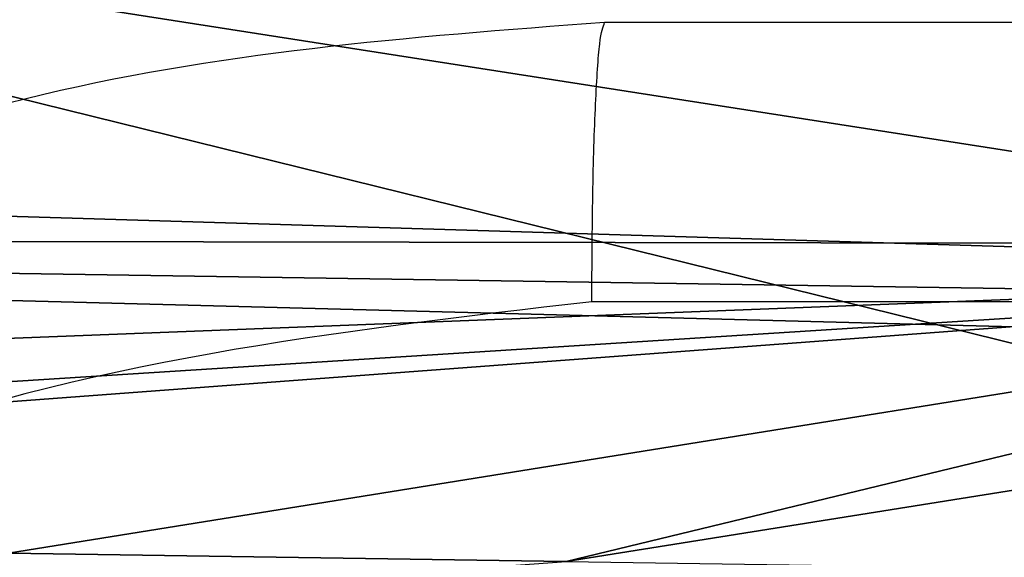
# Model space of a CAD drawing. Units: centimetres. Extents: x -147 to 237, y -147 to 165.
# Drawn here: x 5 to 5, y 10 to 10 of the extents above; entities that cross this region are included whole.
import ezdxf

# ---------------------------------------------------------------- set-up
doc = ezdxf.new("R2010")
doc.units = ezdxf.units.CM
doc.header["$LTSCALE"] = 2.54
doc.layers.get('0').update_dxf_attribs({"true_color": 0xff5454})

# ---------------------------------------------------------------- blocks, each defined once
blk = doc.blocks.new('3DGeom~697_Defintion')
at = {"color": 18, "true_color": 0x000000}
mesh = blk.add_polyface(dxfattribs=at)
corners = [(-1267.024837301327, -1094.70180962632, 368.4974136448773), (-1270, 1059.430021330278, 368.4974136448773), (-1270, -1059.430021330278, 368.4974136448773), (-1267.024837301327, 1094.70180962632, 368.4974136448773), (-1252.114214541665, -1144.356492594085, 368.4974136448773), (-1252.114214541665, 1144.356492594085, 368.4974136448773), (-1225.522876717754, -1188.862836049166, 368.4974136448773), (-1225.522876717754, 1188.862836049166, 368.4974136448773), (-1204.196857152144, -1059.430021330278, 368.4974136448773), (-1188.862836049166, -1225.522876717754, 368.4974136448773), (-1200.56728024706, -1091.643693014158, 368.4974136448773), (-1189.860440205, -1122.242018633245, 368.4974136448773), (-1172.613282215403, -1149.690644950811, 368.4974136448773), (-1144.356492594085, -1252.114214541665, 368.4974136448773), (-1149.690644950811, -1172.613282215403, 368.4974136448773), (-1122.242018633245, -1189.860440205, 368.4974136448773), (-1094.70180962632, -1267.024837301327, 368.4974136448773), (-1091.643693014158, -1200.56728024706, 368.4974136448773), (-1059.430021330278, -1270, 368.4974136448773), (-1059.430021330278, -1204.196857152144, 368.4974136448773), (1059.430021330278, -1270, 368.4974136448773), (1059.430021330278, -1204.196857152144, 368.4974136448773), (1094.70180962632, -1267.024837301327, 368.4974136448773), (1091.643693014158, -1200.56728024706, 368.4974136448773), (1122.242018633245, -1189.860440205, 368.4974136448773), (1144.356492594085, -1252.114214541665, 368.4974136448773), (1149.690644950811, -1172.613282215403, 368.4974136448773), (1188.862836049166, -1225.522876717754, 368.4974136448773), (1172.613282215403, -1149.690644950811, 368.4974136448773), (1189.860440205, -1122.242018633245, 368.4974136448773), (1225.522876717754, -1188.862836049166, 368.4974136448773), (1200.56728024706, -1091.643693014158, 368.4974136448773), (1204.196857152144, -1059.430021330278, 368.4974136448773), (1204.196857152144, 1059.430021330278, 368.4974136448773), (-1204.196857152144, 1059.430021330278, 368.4974136448773), (-1188.862836049166, 1225.522876717754, 368.4974136448773), (-1200.56728024706, 1091.643693014158, 368.4974136448773), (-1189.860440205, 1122.242018633245, 368.4974136448773), (-1172.613282215403, 1149.690644950811, 368.4974136448773), (-1144.356492594085, 1252.114214541665, 368.4974136448773), (-1149.690644950811, 1172.613282215403, 368.4974136448773), (-1122.242018633245, 1189.860440205, 368.4974136448773), (-1094.70180962632, 1267.024837301327, 368.4974136448773), (-1091.643693014158, 1200.56728024706, 368.4974136448773), (-1059.430021330278, 1270, 368.4974136448773), (-1059.430021330278, 1204.196857152144, 368.4974136448773), (1059.430021330278, 1204.196857152144, 368.4974136448773), (1059.430021330278, 1270, 368.4974136448773), (1091.643693014158, 1200.56728024706, 368.4974136448773), (1094.70180962632, 1267.024837301327, 368.4974136448773), (1122.242018633245, 1189.860440205, 368.4974136448773), (1144.356492594085, 1252.114214541665, 368.4974136448773), (1149.690644950811, 1172.613282215403, 368.4974136448773), (1188.862836049166, 1225.522876717754, 368.4974136448773), (1172.613282215403, 1149.690644950811, 368.4974136448773), (1189.860440205, 1122.242018633245, 368.4974136448773), (1225.522876717754, 1188.862836049166, 368.4974136448773), (1200.56728024706, 1091.643693014158, 368.4974136448773), (1252.114214541665, -1144.356492594085, 368.4974136448773), (1252.114214541665, 1144.356492594085, 368.4974136448773), (1267.024837301327, -1094.70180962632, 368.4974136448773), (1267.024837301327, 1094.70180962632, 368.4974136448773), (1270, -1059.430021330278, 368.4974136448773), (1270, 1059.430021330278, 368.4974136448773)]
mesh.append_faces([[corners[k] for k in face] for face in [(0, 1, 2), (61, 62, 63)]], dxfattribs={"vtx0": -1, "color": 18})
mesh.append_faces([[corners[k] for k in face] for face in [(1, 0, 3), (3, 4, 5), (5, 6, 7), (8, 9, 10), (10, 9, 11), (11, 9, 12), (12, 13, 14), (14, 13, 15), (15, 16, 17), (17, 18, 19), (19, 20, 21), (21, 22, 23), (23, 22, 24), (24, 25, 26), (26, 27, 28), (28, 27, 29), (29, 30, 31), (31, 30, 32), (32, 30, 33), (7, 34, 35), (34, 7, 8), (35, 38, 39), (39, 41, 42), (42, 43, 44), (44, 46, 47), (47, 48, 49), (49, 50, 51), (51, 52, 53), (53, 55, 56), (56, 58, 59), (59, 60, 61)]], dxfattribs={"vtx0": -1, "vtx1": -1, "color": 18})
mesh.append_faces([[corners[k] for k in face] for face in [(7, 6, 8), (56, 33, 30)]], dxfattribs={"vtx0": -1, "vtx1": -1, "vtx2": -1, "color": 18})
mesh.append_faces([[corners[k] for k in face] for face in [(3, 0, 4), (5, 4, 6), (8, 6, 9), (12, 9, 13), (15, 13, 16), (17, 16, 18), (19, 18, 20), (21, 20, 22), (24, 22, 25), (26, 25, 27), (29, 27, 30), (35, 34, 36), (35, 36, 37), (35, 37, 38), (39, 38, 40), (39, 40, 41), (42, 41, 43), (44, 43, 45), (44, 45, 46), (47, 46, 48), (49, 48, 50), (51, 50, 52), (53, 52, 54), (53, 54, 55), (56, 55, 57), (56, 57, 33), (56, 30, 58), (59, 58, 60), (61, 60, 62)]], dxfattribs={"vtx0": -1, "vtx2": -1, "color": 18})
mesh = blk.add_polyface(dxfattribs=at)
corners = [(-440.2258780509065, -685.6491493869177, 105.2849770780769), (-458.6233597238298, -505.1532001478381, 105.2849770780769), (-464.184262582853, -726.3548112335607, 105.2849770780769), (-436.7406370331217, -547.0112938446392, 105.2849770780769), (-427.2383937135322, -640.2368334924978, 105.2849770780769), (-426.051348705618, -593.0187991656277, 105.2849770780769), (-676.926535578143, -787.1971923896605, 105.2849770780769), (-665.3600537399174, -626.2750328887151, 105.2849770780769), (-667.2435292094796, -611.9689147113911, 105.2849770780769), (-630.9189812300191, -797.8864316900286, 105.2849770780769), (-659.8381274537212, -639.6061974468674, 105.2849770780769), (-651.0539355625933, -651.0539355625933, 105.2849770780769), (-639.6061974468674, -659.8381274537212, 105.2849770780769), (-626.2750328887151, -665.3600537399174, 105.2849770780769), (-583.7009469031489, -796.6994357092501, 105.2849770780769), (-611.9689147113911, -667.2435292094796, 105.2849770780769), (-597.6627965340672, -665.3600537399174, 105.2849770780769), (-584.3315829487791, -659.8381274537212, 105.2849770780769), (-572.8838448330533, -651.0539355625933, 105.2849770780769), (-538.288631008729, -783.7119023447401, 105.2849770780769), (-564.099701969061, -639.6061974468674, 105.2849770780769), (-558.5777266557294, -626.2750328887151, 105.2849770780769), (-556.6943002133028, -611.9689147113911, 105.2849770780769), (-547.0112938446392, -436.7406370331217, 105.2849770780769), (-505.1532001478381, -458.6233597238298, 105.2849770780769), (-497.5829691620861, -759.7535668399292, 105.2849770780769), (-79.43137507758448, -32.90155303875206, 105.2849770780769), (-32.90155303875206, -79.43137507758448, 105.2849770780769), (-79.43137507758448, 32.90155303875206, 105.2849770780769), (32.90155303875206, -1204.196857152144, 105.2849770780769), (-32.90155303875206, -1204.196857152144, 105.2849770780769), (-32.90155303875206, 79.43137507758448, 105.2849770780769), (-32.90155303875206, 1204.196857152144, 105.2849770780769), (32.90155303875206, 1204.196857152144, 105.2849770780769), (32.90155303875206, -79.43137507758448, 105.2849770780769), (32.90155303875206, 79.43137507758448, 105.2849770780769), (-1172.613282215403, 1149.690644950811, 105.2849770780769), (-1182.381742881472, 1135.8519514846, 105.2849770780769), (-1149.690644950811, 1172.613282215403, 105.2849770780769), (-1135.8519514846, 1182.381742881472, 105.2849770780769), (-1204.196857152144, 32.90155303875206, 105.2849770780769), (-1204.196857152144, -32.90155303875206, 105.2849770780769), (-1172.613282215403, -1149.690644950811, 105.2849770780769), (-765.314420671817, -718.7845802478087, 105.2849770780769), (-1182.381742881472, -1135.8519514846, 105.2849770780769), (-1149.690644950811, -1172.613282215403, 105.2849770780769), (-1135.8519514846, -1182.381742881472, 105.2849770780769), (-718.7845802478087, -765.314420671817, 105.2849770780769), (-759.7535668399292, -497.5829691620861, 105.2849770780769), (-726.3548112335607, -464.184262582853, 105.2849770780769), (-685.6491493869177, -440.2258780509065, 105.2849770780769), (-665.3600537399174, -597.6627965340672, 105.2849770780769), (-640.2368334924978, -427.2383937135322, 105.2849770780769), (-659.8381274537212, -584.3315829487791, 105.2849770780769), (-651.0539355625933, -572.8838448330533, 105.2849770780769), (-639.6061974468674, -564.099701969061, 105.2849770780769), (-593.0187991656277, -426.051348705618, 105.2849770780769), (-626.2750328887151, -558.5777266557294, 105.2849770780769), (-611.9689147113911, -556.6943002133028, 105.2849770780769), (-597.6627965340672, -558.5777266557294, 105.2849770780769), (-584.3315829487791, -564.099701969061, 105.2849770780769), (-572.8838448330533, -572.8838448330533, 105.2849770780769), (-564.099701969061, -584.3315829487791, 105.2849770780769), (-558.5777266557294, -597.6627965340672, 105.2849770780769), (-787.1971923896605, -676.926535578143, 105.2849770780769), (-796.6994357092501, -583.7009469031489, 105.2849770780769), (-797.8864316900286, -630.9189812300191, 105.2849770780769), (-783.7119023447401, -538.288631008729, 105.2849770780769), (79.43137507758448, -32.90155303875206, 105.2849770780769), (1135.8519514846, -1182.381742881472, 105.2849770780769), (1182.381742881472, -1135.8519514846, 105.2849770780769), (1149.690644950811, -1172.613282215403, 105.2849770780769), (1172.613282215403, -1149.690644950811, 105.2849770780769), (783.7119023447401, 538.288631008729, 105.2849770780769), (765.314420671817, 718.7845802478087, 105.2849770780769), (759.7535668399292, 497.5829691620861, 105.2849770780769), (787.1971923896605, 676.926535578143, 105.2849770780769), (796.6994357092501, 583.7009469031489, 105.2849770780769), (797.8864316900286, 630.9189812300191, 105.2849770780769), (547.0112938446392, 436.7406370331217, 105.2849770780769), (558.5777266557294, 597.6627965340672, 105.2849770780769), (556.6943002133028, 611.9689147113911, 105.2849770780769), (593.0187991656277, 426.051348705618, 105.2849770780769), (564.099701969061, 584.3315829487791, 105.2849770780769), (572.8838448330533, 572.8838448330533, 105.2849770780769), (584.3315829487791, 564.099701969061, 105.2849770780769), (597.6627965340672, 558.5777266557294, 105.2849770780769), (640.2368334924978, 427.2383937135322, 105.2849770780769), (611.9689147113911, 556.6943002133028, 105.2849770780769), (626.2750328887151, 558.5777266557294, 105.2849770780769), (639.6061974468674, 564.099701969061, 105.2849770780769), (651.0539355625933, 572.8838448330533, 105.2849770780769), (685.6491493869177, 440.2258780509065, 105.2849770780769), (659.8381274537212, 584.3315829487791, 105.2849770780769), (665.3600537399174, 597.6627965340672, 105.2849770780769), (667.2435292094796, 611.9689147113911, 105.2849770780769), (676.926535578143, 787.1971923896605, 105.2849770780769), (718.7845802478087, 765.314420671817, 105.2849770780769), (726.3548112335607, 464.184262582853, 105.2849770780769), (1135.8519514846, 1182.381742881472, 105.2849770780769), (1182.381742881472, 1135.8519514846, 105.2849770780769), (1149.690644950811, 1172.613282215403, 105.2849770780769), (1172.613282215403, 1149.690644950811, 105.2849770780769), (79.43137507758448, 32.90155303875206, 105.2849770780769), (458.6233597238298, 505.1532001478381, 105.2849770780769), (505.1532001478381, 458.6233597238298, 105.2849770780769), (464.184262582853, 726.3548112335607, 105.2849770780769), (497.5829691620861, 759.7535668399292, 105.2849770780769), (538.288631008729, 783.7119023447401, 105.2849770780769), (558.5777266557294, 626.2750328887151, 105.2849770780769), (583.7009469031489, 796.6994357092501, 105.2849770780769), (564.099701969061, 639.6061974468674, 105.2849770780769), (572.8838448330533, 651.0539355625933, 105.2849770780769), (584.3315829487791, 659.8381274537212, 105.2849770780769), (630.9189812300191, 797.8864316900286, 105.2849770780769), (597.6627965340672, 665.3600537399174, 105.2849770780769), (611.9689147113911, 667.2435292094796, 105.2849770780769), (626.2750328887151, 665.3600537399174, 105.2849770780769), (639.6061974468674, 659.8381274537212, 105.2849770780769), (651.0539355625933, 651.0539355625933, 105.2849770780769), (659.8381274537212, 639.6061974468674, 105.2849770780769), (665.3600537399174, 626.2750328887151, 105.2849770780769), (436.7406370331217, 547.0112938446392, 105.2849770780769), (427.2383937135322, 640.2368334924978, 105.2849770780769), (426.051348705618, 593.0187991656277, 105.2849770780769), (440.2258780509065, 685.6491493869177, 105.2849770780769), (1204.196857152144, -32.90155303875206, 105.2849770780769), (1204.196857152144, 32.90155303875206, 105.2849770780769)]
mesh.append_faces([[corners[k] for k in face] for face in [(3, 4, 5), (29, 27, 30), (28, 36, 37), (26, 40, 41), (42, 43, 44), (64, 65, 66), (70, 71, 72), (76, 77, 78), (101, 100, 102), (122, 123, 124), (103, 126, 127)]], dxfattribs={"vtx0": -1, "color": 18})
mesh.append_faces([[corners[k] for k in face] for face in [(0, 1, 2), (1, 0, 3), (7, 9, 10), (10, 9, 11), (11, 9, 12), (12, 9, 13), (13, 14, 15), (15, 14, 16), (16, 14, 17), (17, 14, 18), (18, 19, 20), (20, 19, 21), (21, 19, 22), (23, 19, 24), (24, 1, 26), (31, 29, 32), (32, 29, 33), (33, 34, 35), (36, 28, 38), (38, 28, 39), (39, 28, 31), (40, 26, 28), (48, 47, 49), (49, 47, 50), (50, 51, 52), (52, 55, 56), (56, 60, 23), (65, 64, 67), (67, 43, 48), (68, 69, 70), (73, 74, 75), (74, 73, 76), (80, 82, 83), (83, 82, 84), (84, 82, 85), (85, 82, 86), (86, 87, 88), (88, 87, 89), (89, 87, 90), (90, 87, 91), (91, 92, 93), (93, 92, 94), (94, 92, 95), (96, 92, 97), (97, 74, 99), (99, 100, 101), (35, 103, 104), (106, 105, 107), (107, 105, 108), (108, 109, 110), (110, 113, 114), (114, 118, 96), (123, 122, 125), (125, 104, 106), (126, 103, 68)]], dxfattribs={"vtx0": -1, "vtx1": -1, "color": 18})
mesh.append_faces([[corners[k] for k in face] for face in [(22, 19, 23), (24, 25, 1), (26, 27, 28), (27, 29, 31), (31, 28, 27), (43, 47, 48), (50, 6, 8), (34, 68, 35), (95, 92, 96), (97, 98, 74), (103, 35, 68), (104, 105, 106), (108, 79, 81)]], dxfattribs={"vtx0": -1, "vtx1": -1, "vtx2": -1, "color": 18})
mesh.append_faces([[corners[k] for k in face] for face in [(3, 0, 4), (6, 7, 8), (7, 6, 9), (13, 9, 14), (18, 14, 19), (24, 19, 25), (1, 25, 2), (26, 1, 27), (33, 29, 34), (43, 42, 45), (43, 45, 46), (43, 46, 47), (50, 47, 6), (50, 8, 51), (52, 51, 53), (52, 53, 54), (52, 54, 55), (56, 55, 57), (56, 57, 58), (56, 58, 59), (56, 59, 60), (23, 60, 61), (23, 61, 62), (23, 62, 63), (23, 63, 22), (67, 64, 43), (68, 34, 69), (70, 69, 71), (76, 73, 77), (79, 80, 81), (80, 79, 82), (86, 82, 87), (91, 87, 92), (97, 92, 98), (74, 98, 75), (99, 74, 100), (104, 103, 105), (108, 105, 79), (108, 81, 109), (110, 109, 111), (110, 111, 112), (110, 112, 113), (114, 113, 115), (114, 115, 116), (114, 116, 117), (114, 117, 118), (96, 118, 119), (96, 119, 120), (96, 120, 121), (96, 121, 95), (125, 122, 104)]], dxfattribs={"vtx0": -1, "vtx2": -1, "color": 18})
mesh = blk.add_polyface(dxfattribs=at)
corners = [(-1182.381742881472, 1135.8519514846, 105.2849770780769), (-79.43137507758448, 32.90155303875206, -13.24870398021589), (-79.43137507758448, 32.90155303875206, 105.2849770780769), (-151.8498351337101, 105.3200069664857, -12.86934272938388), (-224.2521039782934, 177.722288067853, -11.94603766550229), (-330.9816533509738, 284.4518374405334, -9.580559572467164), (-544.0872174212947, 497.5573769972864, -1.266830734275067), (-757.0053507520955, 710.4755103280872, 11.82627279969304), (-969.7693917956061, 923.2396003987335, 29.69985433150111), (-1182.381742881472, 1135.8519514846, 52.35752444157128)]
mesh.append_faces([[corners[k] for k in face] for face in [(0, 1, 2), (8, 0, 9)]], dxfattribs={"vtx0": -1, "color": 18})
mesh.append_faces([[corners[k] for k in face] for face in [(1, 0, 3), (3, 0, 4), (4, 0, 5), (5, 0, 6), (6, 0, 7), (7, 0, 8)]], dxfattribs={"vtx0": -1, "vtx1": -1, "color": 18})
mesh = blk.add_polyface(dxfattribs=at)
corners = [(-858.6014403477576, 91.32264943258619, 3.640375131707347), (-1204.196857152144, 128.3236370591409, 21.64876826366963), (-1111.4757577028, 32.90155303875206, 15.76702263648479)]
mesh.append_faces([[corners[k] for k in face] for face in [(0, 1, 2)]], dxfattribs={"color": 18})
mesh = blk.add_polyface(dxfattribs=at)
corners = [(-921.8325216061044, 92.18339433930376, -86.13501467069477), (-948.1710755186975, 92.18352303553479, -84.93846452685996), (-948.1607798202149, 94.49949751046381, -84.71561781023813)]
mesh.append_faces([[corners[k] for k in face] for face in [(0, 1, 2)]], dxfattribs={"color": 18})
mesh = blk.add_polyface(dxfattribs=at)
corners = [(-865.0901817486103, 77.54622655701883, -88.64870945523441), (-1010.68547810838, 90.66050119552864, -81.95812333698606), (-948.1710755186975, 92.18352303553479, -84.93846452685996)]
mesh.append_faces([[corners[k] for k in face] for face in [(0, 1, 2)]], dxfattribs={"color": 18})
mesh = blk.add_polyface(dxfattribs=at)
corners = [(-865.0901817486103, 77.54622655701883, -88.64870945523441), (-948.1710755186975, 92.18352303553479, -84.93846452685996), (-921.8325216061044, 92.18339433930376, -86.13501467069477)]
mesh.append_faces([[corners[k] for k in face] for face in [(0, 1, 2)]], dxfattribs={"color": 18})
mesh = blk.add_polyface(dxfattribs=at)
corners = [(-878.7741455747682, 84.64534353970205, -88.04498317867396), (-921.8325216061044, 92.18339433930376, -86.13501467069477), (-895.4923007708996, 92.18326564307272, -87.29518667989086)]
mesh.append_faces([[corners[k] for k in face] for face in [(0, 1, 2)]], dxfattribs={"color": 18})
mesh = blk.add_polyface(dxfattribs=at)
corners = [(-865.0901817486103, 77.54622655701883, -88.64870945523441), (-921.8325216061044, 92.18339433930376, -86.13501467069477), (-878.7741455747682, 84.64534353970205, -88.04498317867396)]
mesh.append_faces([[corners[k] for k in face] for face in [(0, 1, 2)]], dxfattribs={"color": 18})
mesh = blk.add_polyface(dxfattribs=at)
corners = [(-810.4895432840507, 32.90155303875206, 1.504541482556744), (-858.6014403477576, 91.32264943258619, 3.640375131707347), (-1111.4757577028, 32.90155303875206, 15.76702263648479)]
mesh.append_faces([[corners[k] for k in face] for face in [(0, 1, 2)]], dxfattribs={"color": 18})
mesh = blk.add_polyface(dxfattribs=at)
corners = [(-865.0901817486103, 77.54622655701883, -88.64870945523441), (-1009.103862712902, 88.87362756833669, -82.0452506853955), (-1010.68547810838, 90.66050119552864, -81.95812333698606), (-1003.49604088508, 85.02184129939359, -82.33474366451665)]
mesh.append_faces([[corners[k] for k in face] for face in [(0, 1, 2), (1, 0, 3)]], dxfattribs={"vtx0": -1, "color": 18})
mesh = blk.add_polyface(dxfattribs=at)
corners = [(-865.0901817486103, 77.54622655701883, -88.64870945523441), (-980.1427492610993, 75.78015269211862, -83.50443919480921), (-1003.49604088508, 85.02184129939359, -82.33474366451665)]
mesh.append_faces([[corners[k] for k in face] for face in [(0, 1, 2)]], dxfattribs={"color": 18})
mesh = blk.add_polyface(dxfattribs=at)
corners = [(-865.0901817486103, 77.54622655701883, -88.64870945523441), (-948.1709774644262, 65.84536746841862, -85.04006713706467), (-980.1427492610993, 75.78015269211862, -83.50443919480921)]
mesh.append_faces([[corners[k] for k in face] for face in [(0, 1, 2)]], dxfattribs={"color": 18})
mesh = blk.add_polyface(dxfattribs=at)
corners = [(-865.0901817486103, 77.54622655701883, -88.64870945523441), (-882.3224354889753, 65.84512846113242, -87.96261146242077), (-948.1709774644262, 65.84536746841862, -85.04006713706467)]
mesh.append_faces([[corners[k] for k in face] for face in [(0, 1, 2)]], dxfattribs={"color": 18})
blk = doc.blocks.new('Group24')
at = {"color": 18, "true_color": 0x000000, "extrusion": (-2.204787331043747e-17, -3.727518023534877e-16, -1), "xscale": 0.003799212671171023, "yscale": 0.003799212671171023, "zscale": 0.003799212671171023, "rotation": 180.8641299127866}
blk.add_blockref('3DGeom~697_Defintion', (31.78477259578802, -73.01733629361992, -192.3037523181794), dxfattribs=at)
blk = doc.blocks.new('Group23')
at = {"color": 0}
blk.add_blockref('Group24', (0, 0), dxfattribs=at)
blk = doc.blocks.new('3DGeom~31_Defintion')
at = {"color": 38, "true_color": 0x3f2509}
mesh = blk.add_polyface(dxfattribs=at)
corners = [(9.200443497344411, 2540, -92.78474820267162), (84.66666140986835, 2540, -95.24999999999997), (9.524999211480413, 2540, -95.24999999999997), (87.40582919743349, 2540, -94.88937837821722), (89.95833070493404, 2540, -93.83209955862756), (92.15021059065238, 2540, -92.15021059065216), (8.248891869759177, 2540, -90.48749842296047), (93.83209955862752, 2540, -89.95833070493411), (6.735191700016181, 2540, -88.51480337173524), (94.88937837821693, 2540, -87.40582919743335), (4.762499605739918, 2540, -87.00110566611662), (95.24999999999972, 2540, -84.66666140986828), (2.465251304503272, 2540, -86.04955157440695), (0, 2540, -85.72499684592097), (-84.66666140986865, 2540, -95.24999999999993), (-9.2004434973447, 2540, -92.78474820267166), (-9.524999211480413, 2540, -95.24999999999997), (-87.02167814635536, 2540, -94.98464733423198), (-89.25859828010817, 2540, -94.20191532067794), (-91.26526276209891, 2540, -92.94104858722093), (-92.94104858722122, 2540, -91.26526276209894), (-8.248891869759177, 2540, -90.48749842296047), (-94.20191532067815, 2540, -89.25859828010796), (-6.735191700016181, 2540, -88.51480337173524), (-94.98464733423201, 2540, -87.02167814635519), (-4.762499605740206, 2540, -87.00110566611662), (-95.25000000000028, 2540, -84.66666140986825), (-2.465251304503561, 2540, -86.04955157440695), (95.24999999999972, 2540, -9.524999211480196), (-95.25, 2540, -9.524999211480196), (-92.78474820267176, 2540, -9.200443497344555), (92.78474820267148, 2540, -9.200443497344592), (90.48749842296024, 2540, -8.248891869759069), (-90.48749842296054, 2540, -8.248891869759069), (-88.51480337173538, 2540, -6.735191700016216), (88.5148033717351, 2540, -6.735191700016252), (87.00110566611662, 2540, -4.762499605740062), (-87.00110566611662, 2540, -4.762499605740062), (-86.04955157440716, 2540, -2.465251304503417), (86.04955157440716, 2540, -2.465251304503453), (85.72499684592107, 2540), (-85.72499684592107, 2540), (-86.04955157440688, 2540, 2.465251304503524), (86.04955157440716, 2540, 2.465251304503524), (-87.0011056661169, 2540, 4.76249960574017), (87.00110566611632, 2540, 4.76249960574017), (-88.51480337173538, 2540, 6.735191700016361), (88.5148033717351, 2540, 6.735191700016324), (90.48749842296054, 2540, 8.248891869759142), (-90.48749842296054, 2540, 8.248891869759177), (92.78474820267148, 2540, 9.200443497344663), (-92.78474820267176, 2540, 9.200443497344663), (-95.25, 2540, 9.524999211480269), (95.25, 2540, 9.524999211480305), (-95.25, 2540, 84.66666140986835), (95.24999999999972, 2540, 84.66666140986838), (0, 2540, 85.72499684592103), (-94.88937837821722, 2540, 87.40582919743342), (-2.465251304503272, 2540, 86.04955157440698), (-4.762499605740206, 2540, 87.00110566611666), (-6.735191700016469, 2540, 88.5148033717353), (-93.83209955862752, 2540, 89.95833070493418), (-8.248891869759467, 2540, 90.48749842296051), (-92.1502105906521, 2540, 92.15021059065222), (-9.2004434973447, 2540, 92.7847482026717), (-89.95833070493433, 2540, 93.83209955862765), (-9.5249992114807, 2540, 95.25000000000001), (-87.40582919743349, 2540, 94.88937837821732), (-84.66666140986835, 2540, 95.25000000000001), (94.98464733423172, 2540, 87.02167814635524), (2.465251304503272, 2540, 86.04955157440696), (4.762499605740206, 2540, 87.00110566611666), (6.735191700016181, 2540, 88.51480337173531), (94.20191532067815, 2540, 89.25859828010806), (8.248891869759177, 2540, 90.48749842296051), (92.94104858722093, 2540, 91.26526276209901), (9.200443497344411, 2540, 92.7847482026717), (91.26526276209862, 2540, 92.941048587221), (9.524999211480123, 2540, 95.25000000000001), (89.25859828010789, 2540, 94.20191532067795), (87.02167814635507, 2540, 94.98464733423206), (84.66666140986807, 2540, 95.25000000000001)]
mesh.append_faces([[corners[k] for k in face] for face in [(0, 1, 2), (14, 15, 16), (66, 67, 68), (80, 78, 81)]], dxfattribs={"vtx0": -1, "color": 38})
mesh.append_faces([[corners[k] for k in face] for face in [(1, 0, 3), (3, 0, 4), (4, 0, 5), (5, 6, 7), (7, 8, 9), (9, 10, 11), (15, 20, 21), (21, 22, 23), (23, 24, 25), (25, 26, 27), (27, 26, 13), (11, 26, 28), (28, 30, 31), (31, 30, 32), (32, 34, 35), (35, 34, 36), (36, 38, 39), (39, 38, 40), (40, 42, 43), (43, 44, 45), (45, 46, 47), (47, 46, 48), (48, 49, 50), (50, 52, 53), (53, 54, 55), (56, 57, 58), (58, 57, 59), (59, 57, 60), (60, 61, 62), (62, 63, 64), (64, 65, 66), (69, 72, 73), (73, 74, 75), (75, 76, 77), (77, 78, 79), (79, 78, 80)]], dxfattribs={"vtx0": -1, "vtx1": -1, "color": 38})
mesh.append_faces([[corners[k] for k in face] for face in [(13, 26, 11), (55, 54, 56)]], dxfattribs={"vtx0": -1, "vtx1": -1, "vtx2": -1, "color": 38})
mesh.append_faces([[corners[k] for k in face] for face in [(5, 0, 6), (7, 6, 8), (9, 8, 10), (11, 10, 12), (11, 12, 13), (15, 14, 17), (15, 17, 18), (15, 18, 19), (15, 19, 20), (21, 20, 22), (23, 22, 24), (25, 24, 26), (28, 26, 29), (28, 29, 30), (32, 30, 33), (32, 33, 34), (36, 34, 37), (36, 37, 38), (40, 38, 41), (40, 41, 42), (43, 42, 44), (45, 44, 46), (48, 46, 49), (50, 49, 51), (50, 51, 52), (53, 52, 54), (56, 54, 57), (60, 57, 61), (62, 61, 63), (64, 63, 65), (66, 65, 67), (56, 69, 55), (69, 56, 70), (69, 70, 71), (69, 71, 72), (73, 72, 74), (75, 74, 76), (77, 76, 78)]], dxfattribs={"vtx0": -1, "vtx2": -1, "color": 38})
mesh = blk.add_polyface(dxfattribs=at)
corners = [(84.66666140986835, 0, -95.24999999999997), (9.200443497344411, 0, -92.78474820267166), (9.524999211480413, 0, -95.25), (87.40582919743349, 0, -94.88937837821726), (89.95833070493404, 0, -93.8320995586276), (92.15021059065238, 0, -92.15021059065221), (8.248891869759177, 0, -90.4874984229605), (93.83209955862752, 0, -89.95833070493414), (6.735191700016181, 0, -88.51480337173528), (94.88937837821693, 0, -87.40582919743338), (4.762499605739918, 0, -87.00110566611669), (95.24999999999972, 0, -84.66666140986833), (2.465251304503272, 0, -86.0495515744069), (0, 0, -85.724996845921), (94.98464733423172, 0, 87.02167814635526), (0, 0, 85.72499684592104), (95.24999999999972, 0, 84.66666140986838), (2.465251304503272, 0, 86.04955157440698), (4.762499605740206, 0, 87.00110566611669), (6.735191700016181, 0, 88.51480337173531), (94.20191532067815, 0, 89.25859828010806), (8.248891869759177, 0, 90.48749842296054), (92.94104858722093, 0, 91.26526276209901), (9.200443497344411, 0, 92.78474820267172), (91.26526276209891, 0, 92.941048587221), (9.524999211480123, 0, 95.25000000000004), (89.25859828010789, 0, 94.20191532067798), (87.02167814635507, 0, 94.98464733423206), (84.66666140986807, 0, 95.25000000000001), (-9.2004434973447, 0, -92.7847482026717), (-84.66666140986865, 0, -95.24999999999997), (-9.524999211480413, 0, -95.25), (-87.02167814635536, 0, -94.98464733423198), (-89.25859828010817, 0, -94.20191532067791), (-91.26526276209891, 0, -92.94104858722098), (-92.94104858722122, 0, -91.26526276209898), (-8.248891869759177, 0, -90.4874984229605), (-94.20191532067815, 0, -89.258598280108), (-6.735191700016181, 0, -88.51480337173528), (-94.98464733423201, 0, -87.02167814635519), (-4.762499605740206, 0, -87.00110566611657), (-95.25000000000028, 0, -84.66666140986828), (-2.465251304503561, 0, -86.0495515744069), (95.24999999999972, 0, -9.524999211480232), (-95.25, 0, -9.524999211480232), (92.78474820267148, 0, -9.200443497344628), (-92.78474820267176, 0, -9.200443497344592), (90.48749842296024, 0, -8.248891869759104), (-90.48749842296054, 0, -8.248891869759142), (-88.51480337173538, 0, -6.735191700016252), (88.5148033717351, 0, -6.735191700016289), (87.00110566611662, 0, -4.762499605740098), (-87.00110566611662, 0, -4.762499605740098), (86.04955157440716, 0, -2.465251304503453), (-86.04955157440716, 0, -2.465251304503453), (85.72499684592107, 0), (-85.72499684592107, 0), (-86.04955157440688, 0, 2.465251304503489), (86.04955157440716, 0, 2.465251304503489), (87.00110566611632, 0, 4.762499605740135), (-87.0011056661169, 0, 4.762499605740135), (88.5148033717351, 0, 6.735191700016324), (-88.51480337173538, 0, 6.735191700016324), (90.48749842296054, 0, 8.248891869759142), (-90.48749842296054, 0, 8.248891869759177), (92.78474820267148, 0, 9.200443497344628), (-92.78474820267176, 0, 9.200443497344628), (95.25, 0, 9.524999211480305), (-95.25, 0, 9.524999211480269), (-95.25, 0, 84.66666140986835), (-94.88937837821722, 0, 87.40582919743343), (-2.465251304503272, 0, 86.04955157440698), (-4.762499605740206, 0, 87.00110566611669), (-6.735191700016469, 0, 88.51480337173531), (-93.83209955862752, 0, 89.9583307049342), (-8.248891869759467, 0, 90.48749842296051), (-92.1502105906521, 0, 92.15021059065222), (-9.200443497344411, 0, 92.78474820267172), (-89.95833070493433, 0, 93.83209955862765), (-9.5249992114807, 0, 95.25000000000004), (-87.40582919743349, 0, 94.88937837821733), (-84.66666140986835, 0, 95.25000000000001)]
mesh.append_faces([[corners[k] for k in face] for face in [(0, 1, 2), (25, 27, 28), (29, 30, 31), (80, 79, 81)]], dxfattribs={"vtx0": -1, "color": 38})
mesh.append_faces([[corners[k] for k in face] for face in [(1, 5, 6), (6, 7, 8), (8, 9, 10), (10, 11, 12), (12, 11, 13), (14, 15, 16), (15, 14, 17), (17, 14, 18), (18, 14, 19), (19, 20, 21), (21, 22, 23), (23, 24, 25), (30, 29, 32), (32, 29, 33), (33, 29, 34), (34, 29, 35), (35, 36, 37), (37, 38, 39), (39, 40, 41), (41, 43, 44), (44, 45, 46), (46, 47, 48), (48, 47, 49), (49, 51, 52), (52, 53, 54), (54, 55, 56), (56, 55, 57), (57, 59, 60), (60, 61, 62), (62, 63, 64), (64, 65, 66), (66, 67, 68), (68, 67, 69), (69, 15, 70), (70, 73, 74), (74, 75, 76), (76, 77, 78), (78, 79, 80)]], dxfattribs={"vtx0": -1, "vtx1": -1, "color": 38})
mesh.append_faces([[corners[k] for k in face] for face in [(41, 13, 11), (69, 16, 15)]], dxfattribs={"vtx0": -1, "vtx1": -1, "vtx2": -1, "color": 38})
mesh.append_faces([[corners[k] for k in face] for face in [(1, 0, 3), (1, 3, 4), (1, 4, 5), (6, 5, 7), (8, 7, 9), (10, 9, 11), (19, 14, 20), (21, 20, 22), (23, 22, 24), (25, 24, 26), (25, 26, 27), (35, 29, 36), (37, 36, 38), (39, 38, 40), (41, 40, 42), (41, 42, 13), (41, 11, 43), (44, 43, 45), (46, 45, 47), (49, 47, 50), (49, 50, 51), (52, 51, 53), (54, 53, 55), (57, 55, 58), (57, 58, 59), (60, 59, 61), (62, 61, 63), (64, 63, 65), (66, 65, 67), (69, 67, 16), (70, 15, 71), (70, 71, 72), (70, 72, 73), (74, 73, 75), (76, 75, 77), (78, 77, 79)]], dxfattribs={"vtx0": -1, "vtx2": -1, "color": 38})
blk = doc.blocks.new('Group10')
at = {"color": 38, "true_color": 0x3f2509, "extrusion": (-0.01508134038407089, -0.999886270118867, 3.730419208174586e-16), "xscale": 0.04724409636550063, "yscale": 0.04724409636550062, "zscale": 0.04724409636550063, "rotation": 360}
blk.add_blockref('3DGeom~31_Defintion', (-30.60495841479666, 71.90375231817944, 73.56338901518997), dxfattribs=at)
blk = doc.blocks.new('Group')
at = {"color": 0}
blk.add_blockref('Group10', (0, 0), dxfattribs=at)
blk = doc.blocks.new('3DGeom~128_Defintion')
at = {"color": 254, "true_color": 0xe2e2e2}
mesh = blk.add_polyface(dxfattribs=at)
corners = [(-360.0506661288264, -958.4357436573191, -1861.123833011511), (-360.0101148167227, -957.9336490812119, -1861.123833011511), (-360.0600179224726, -958.1822778019432, -1861.123833011511), (-359.9825834587039, -958.6800189568704, -1861.123833011511), (-359.9036575450866, -957.7034820910407, -1861.123833011511), (-359.8595186914548, -958.9018015803243, -1861.123833011511), (-359.7466119069593, -957.5043533815056, -1861.123833011511), (-359.688203506126, -959.088837453248, -1861.123833011511), (-299.2086020822119, -896.9663234020304, -1861.123833011511), (-300.1211476876394, -1018.655893271735, -1861.123833011511), (-299.934152124171, -1018.827208457063, -1861.123833011511), (-299.7123896554448, -1018.950232914857, -1861.123833011511), (-299.4680942011659, -1019.018355894435, -1861.123833011511), (-299.2146485005176, -1019.027707688081, -1861.123833011511), (-298.9659996250586, -1018.977723963421, -1861.123833011511), (-297.5710103030175, -894.864910874604, -1861.123833011511), (-298.735792325432, -1018.87130700124, -1861.123833011511), (-298.5366837706246, -1018.714261363113, -1861.123833011511), (-237.9986941006049, -958.1762313836375, -1861.123833011511), (-296.4965214606351, -892.4270756326471, -1861.123833011511), (-296.0502554802173, -889.8005115206407, -1861.123833011511), (-611.243914720364, -275.5504183923094, -1861.123833011511), (-406.4559591983249, -820.474375318895, -1861.123833011511), (-300.4997945566715, -880.5611006360309, -1861.123833011511), (-302.8315353120906, -879.2724073478043, -1861.123833011511), (-305.407490902878, -878.5925480735087, -1861.123833011511), (-308.071462189469, -878.5626384576232, -1861.123833011511), (-310.6620098031008, -879.1846133540054, -1861.123833011511), (-313.0220679509185, -880.4207431124274, -1861.123833011511), (-316.5082311987218, -882.3218982655684, -1861.123833011511), (-316.2734487759106, -882.468140969656, -1861.123833011511), (-316.0092606054058, -882.550049782971, -1861.123833011511), (-315.7329191341066, -882.5623844763146, -1861.123833011511), (-315.4625031527469, -882.5041776227582, -1861.123833011511), (-315.2156682027796, -882.3793795489281, -1861.123833011511), (-235.8972614184507, -956.5387000686262, -1861.123833011511)]
mesh.append_faces([[corners[k] for k in face] for face in [(0, 1, 2), (28, 33, 34)]], dxfattribs={"vtx0": -1, "color": 254})
mesh.append_faces([[corners[k] for k in face] for face in [(1, 3, 4), (4, 5, 6), (6, 7, 8), (8, 14, 15), (15, 18, 19), (19, 18, 20), (23, 22, 24), (24, 22, 25), (25, 22, 26), (26, 22, 27), (27, 22, 28), (35, 20, 18)]], dxfattribs={"vtx0": -1, "vtx1": -1, "color": 254})
mesh.append_faces([[corners[k] for k in face] for face in [(21, 22, 23)]], dxfattribs={"vtx0": -1, "vtx1": -1, "vtx2": -1, "color": 254})
mesh.append_faces([[corners[k] for k in face] for face in [(1, 0, 3), (4, 3, 5), (6, 5, 7), (8, 7, 9), (8, 9, 10), (8, 10, 11), (8, 11, 12), (8, 12, 13), (8, 13, 14), (15, 14, 16), (15, 16, 17), (15, 17, 18), (28, 22, 29), (28, 29, 30), (28, 30, 31), (28, 31, 32), (28, 32, 33)]], dxfattribs={"vtx0": -1, "vtx2": -1, "color": 254})
mesh = blk.add_polyface(dxfattribs=at)
corners = [(-223.5824003268177, -974.9768899068314, -1861.123833011511), (-223.5365281666049, -974.4301324541725, -1861.123833011511), (-223.5946947107059, -974.7006088997152, -1861.123833011511), (-223.5004512040474, -975.2410780773362, -1861.123833011511), (-223.4116897833194, -974.1833579683882, -1861.123833011511), (-223.3542084999596, -975.4759209643304, -1861.123833011511), (-221.4530735015464, -971.9897174070718, -1861.123833011511), (-159.7239898121184, -1068.56125635114, -1861.123833011511), (-220.2169840525797, -969.6296794139819, -1861.123833011511), (-219.5950091561976, -967.0391519550776, -1861.123833011511), (-74.59031425521195, -1392.525608128837, -1861.123833011511), (444.7329312110733, -1438.433079424497, -1861.123833011511), (375.8718048864931, -1277.757010508596, -1861.123833011511), (444.7329312110733, -1346.618217452087, -1861.123833011511), (453.7973184404602, -1427.066780436666, -1861.123833011511), (453.7973184404602, -1357.984597058829, -1861.123833011511), (460.1051838737231, -1413.968303532611, -1861.123833011511), (460.1051838737231, -1371.082912725062, -1861.123833011511), (463.340219214562, -1399.794692834888, -1861.123833011511), (463.340219214562, -1385.256523422785, -1861.123833011511), (-611.243914720364, -275.5504183923094, -1861.123833011511), (-300.4997945566715, -880.5611006360309, -1861.123833011511), (383.4172512185716, -1270.211564176517, -1861.123833011511), (-298.5535935871529, -882.3805082136785, -1861.123833011511), (-297.1109584888627, -884.6202627919399, -1861.123833011511), (-296.2593003157738, -887.144602125124, -1861.123833011511), (-296.0502554802173, -889.8005115206407, -1861.123833011511), (-225.6525730263313, -956.078607945016, -1861.123833011511), (-228.1769325142431, -955.2269497719271, -1861.123833011511), (-230.8328822192152, -955.0179049363705, -1861.123833011511), (-233.4593858670384, -955.4642112262437, -1861.123833011511), (-235.8972614184507, -956.5387000686262, -1861.123833011511), (-223.4128184480698, -957.5212833527615, -1861.123833011511), (-221.5934511798776, -959.4674238580972, -1861.123833011511), (-220.3047578916511, -961.7991646135163, -1861.123833011511), (-219.6248784626279, -964.3751806684867, -1861.123833011511), (-112.8945606532011, -1171.131648443592, -1861.123833011511), (-84.23698668348577, -1280.184042816513, -1861.123833011511)]
mesh.append_faces([[corners[k] for k in face] for face in [(0, 1, 2), (17, 18, 19)]], dxfattribs={"vtx0": -1, "color": 254})
mesh.append_faces([[corners[k] for k in face] for face in [(1, 3, 4), (4, 5, 6), (6, 7, 8), (8, 7, 9), (12, 11, 13), (13, 14, 15), (15, 16, 17), (20, 21, 22), (27, 26, 28), (28, 26, 29), (29, 26, 30), (30, 26, 31), (22, 10, 12)]], dxfattribs={"vtx0": -1, "vtx1": -1, "color": 254})
mesh.append_faces([[corners[k] for k in face] for face in [(10, 11, 12), (22, 26, 27), (22, 9, 7)]], dxfattribs={"vtx0": -1, "vtx1": -1, "vtx2": -1, "color": 254})
mesh.append_faces([[corners[k] for k in face] for face in [(1, 0, 3), (4, 3, 5), (6, 5, 7), (22, 21, 23), (22, 23, 24), (22, 24, 25), (22, 25, 26), (22, 27, 32), (22, 32, 33), (22, 33, 34), (22, 34, 35), (22, 35, 9), (22, 7, 36), (22, 36, 37), (22, 37, 10)]], dxfattribs={"vtx0": -1, "vtx2": -1, "color": 254})
mesh = blk.add_polyface(dxfattribs=at)
corners = [(-406.4559591983249, -820.474375318895, -1969.32860015688), (-611.243914720364, -275.5504183923094, -1969.32860015688), (-300.4997945566715, -880.5611006360309, -1969.32860015688), (-302.8315353120906, -879.2724073478043, -1969.32860015688), (-305.407490902878, -878.5925480735087, -1969.32860015688), (-308.071462189469, -878.5626384576232, -1969.32860015688), (-310.6620098031008, -879.1846133540054, -1969.32860015688), (-313.0220679509185, -880.4207431124274, -1969.32860015688), (-316.5082311987218, -882.3218982655684, -1969.32860015688), (-316.2734487759106, -882.468140969656, -1969.32860015688), (-316.0092606054058, -882.550049782971, -1969.32860015688), (-315.7329191341066, -882.5623844763146, -1969.32860015688), (-315.4625031527469, -882.5041776227582, -1969.32860015688), (-315.2156682027796, -882.3793795489281, -1969.32860015688), (-296.0502554802173, -889.8005115206407, -1969.32860015688), (-235.8972614184507, -956.5387000686262, -1969.32860015688), (-237.9986941006049, -958.1762313836375, -1969.32860015688), (-360.0101148167227, -957.9336490812119, -1969.32860015688), (-360.0506661288264, -958.4357436573191, -1969.32860015688), (-360.0600179224726, -958.1822778019432, -1969.32860015688), (-359.9825834587039, -958.6800189568704, -1969.32860015688), (-359.9036575450866, -957.7034820910407, -1969.32860015688), (-359.8595186914548, -958.9018015803243, -1969.32860015688), (-359.7466119069593, -957.5043533815056, -1969.32860015688), (-359.688203506126, -959.088837453248, -1969.32860015688), (-299.2086020822119, -896.9663234020304, -1969.32860015688), (-300.1211476876394, -1018.655893271735, -1969.32860015688), (-299.934152124171, -1018.827208457063, -1969.32860015688), (-299.7123896554448, -1018.950232914857, -1969.32860015688), (-299.4680942011659, -1019.018355894435, -1969.32860015688), (-299.2146485005176, -1019.027707688081, -1969.32860015688), (-298.9659996250586, -1018.977723963421, -1969.32860015688), (-297.5710103030175, -894.864910874604, -1969.32860015688), (-298.735792325432, -1018.87130700124, -1969.32860015688), (-298.5366837706246, -1018.714261363113, -1969.32860015688), (-296.4965214606351, -892.4270756326471, -1969.32860015688)]
mesh.append_faces([[corners[k] for k in face] for face in [(12, 7, 13), (17, 18, 19)]], dxfattribs={"vtx0": -1, "color": 254})
mesh.append_faces([[corners[k] for k in face] for face in [(0, 7, 8), (8, 7, 9), (9, 7, 10), (10, 7, 11), (11, 7, 12), (18, 17, 20), (20, 21, 22), (22, 23, 24), (24, 25, 26), (26, 25, 27), (27, 25, 28), (28, 25, 29), (29, 25, 30), (30, 25, 31), (31, 32, 33), (33, 32, 34), (34, 32, 16)]], dxfattribs={"vtx0": -1, "vtx1": -1, "color": 254})
mesh.append_faces([[corners[k] for k in face] for face in [(0, 1, 2)]], dxfattribs={"vtx0": -1, "vtx1": -1, "vtx2": -1, "color": 254})
mesh.append_faces([[corners[k] for k in face] for face in [(0, 2, 3), (0, 3, 4), (0, 4, 5), (0, 5, 6), (0, 6, 7), (14, 15, 16), (20, 17, 21), (22, 21, 23), (24, 23, 25), (31, 25, 32), (16, 32, 35), (16, 35, 14)]], dxfattribs={"vtx0": -1, "vtx2": -1, "color": 254})
mesh = blk.add_polyface(dxfattribs=at)
corners = [(-300.4997945566715, -880.5611006360309, -1969.32860015688), (-611.243914720364, -275.5504183923094, -1969.32860015688), (383.4172512185716, -1270.211564176517, -1969.32860015688), (-298.5535935871529, -882.3805082136785, -1969.32860015688), (-297.1109584888627, -884.6202627919399, -1969.32860015688), (-296.2593003157738, -887.144602125124, -1969.32860015688), (-296.0502554802173, -889.8005115206407, -1969.32860015688), (-225.6525730263313, -956.078607945016, -1969.32860015688), (-228.1769325142431, -955.2269497719271, -1969.32860015688), (-230.8328822192152, -955.0179049363705, -1969.32860015688), (-233.4593858670384, -955.4642112262437, -1969.32860015688), (-235.8972614184507, -956.5387000686262, -1969.32860015688), (-223.4128184480698, -957.5212833527615, -1969.32860015688), (-221.5934511798776, -959.4674238580972, -1969.32860015688), (-220.3047578916511, -961.7991646135163, -1969.32860015688), (-219.6248784626279, -964.3751806684867, -1969.32860015688), (-219.5950091561976, -967.0391519550776, -1969.32860015688), (-159.7239898121184, -1068.56125635114, -1969.32860015688), (-112.8945606532011, -1171.131648443592, -1969.32860015688), (-84.23698668348577, -1280.184042816513, -1969.32860015688), (-74.59031425521195, -1392.525608128837, -1969.32860015688), (375.8718048864931, -1277.757010508596, -1969.32860015688), (444.7329312110733, -1438.433079424497, -1969.32860015688), (444.7329312110733, -1346.618217452087, -1969.32860015688), (453.7973184404602, -1357.984597058829, -1969.32860015688), (453.7973184404602, -1427.066780436666, -1969.32860015688), (460.1051838737231, -1371.082912725062, -1969.32860015688), (460.1051838737231, -1413.968303532611, -1969.32860015688), (463.340219214562, -1385.256523422785, -1969.32860015688), (-223.5365281666049, -974.4301324541725, -1969.32860015688), (-223.5824003268177, -974.9768899068314, -1969.32860015688), (-223.5946947107059, -974.7006088997152, -1969.32860015688), (-223.5004512040474, -975.2410780773362, -1969.32860015688), (-223.4116897833194, -974.1833579683882, -1969.32860015688), (-223.3542084999596, -975.4759209643304, -1969.32860015688), (-221.4530735015464, -971.9897174070718, -1969.32860015688), (-220.2169840525797, -969.6296794139819, -1969.32860015688)]
mesh.append_faces([[corners[k] for k in face] for face in [(29, 30, 31)]], dxfattribs={"vtx0": -1, "color": 254})
mesh.append_faces([[corners[k] for k in face] for face in [(0, 2, 3), (3, 2, 4), (4, 2, 5), (5, 2, 6), (7, 2, 12), (12, 2, 13), (13, 2, 14), (14, 2, 15), (15, 2, 16), (17, 2, 18), (18, 2, 19), (19, 2, 20), (30, 29, 32), (32, 33, 34), (34, 35, 17)]], dxfattribs={"vtx0": -1, "vtx1": -1, "color": 254})
mesh.append_faces([[corners[k] for k in face] for face in [(6, 2, 7), (16, 2, 17), (22, 20, 21)]], dxfattribs={"vtx0": -1, "vtx1": -1, "vtx2": -1, "color": 254})
mesh.append_faces([[corners[k] for k in face] for face in [(0, 1, 2), (6, 7, 8), (6, 8, 9), (6, 9, 10), (6, 10, 11), (20, 2, 21), (22, 21, 23), (22, 23, 24), (25, 24, 26), (27, 26, 28), (32, 29, 33), (34, 33, 35), (17, 35, 36), (17, 36, 16)]], dxfattribs={"vtx0": -1, "vtx2": -1, "color": 254})
blk = doc.blocks.new('Group17')
at = {"color": 254, "true_color": 0xe2e2e2, "extrusion": (-3.518098670014824e-15, -5.53718197847289e-16, -1), "xscale": 0.00462086409271702, "yscale": 0.00462086409271702, "zscale": 0.004620864092717021, "rotation": 315.8641299127864}
blk.add_blockref('3DGeom~128_Defintion', (38.62381852178157, -70.83580606022063, -62.80375231817934), dxfattribs=at)
blk = doc.blocks.new('Group16')
at = {"color": 0}
blk.add_blockref('Group17', (0, 0), dxfattribs=at)
blk = doc.blocks.new('Group13')
at = {"color": 0}
blk.add_blockref('Group16', (0, 0), dxfattribs=at)
blk = doc.blocks.new('1469 2d')
at = {"color": 7, "linetype": 'Continuous', "lineweight": 25}
for p, q in [((469.8844608973916, 375.7664393231444), (469.6844615920011, 375.766439060539)), ((469.9323313870926, 375.7162770445637), (469.6821571416775, 375.7162770556288))]:
    blk.add_line(p, q, dxfattribs=at)
for points, knots in [([(469.6844615920011, 375.766439060539), (469.6493632233611, 375.7637696205003), (469.5817028387239, 375.7586236451521), (469.4905752993755, 375.7202387762661), (469.4167630268865, 375.6679262613741), (469.3466399559738, 375.590033689354), (469.2943442215069, 375.4877125414815), (469.2874807230185, 375.4034976062687), (469.2844605265378, 375.3664398796014)], [0, 0, 0, 0, 0.1676596114426711, 0.3232034489893043, 0.4666117714638262, 0.59787051357972, 0.823047959902299, 0.9999999999999999, 0.9999999999999999, 0.9999999999999999, 0.9999999999999999]), ([(469.6821571416775, 375.7162770556288), (469.6821922063453, 375.7228353721731), (469.6822622777418, 375.735941168616), (469.6827900971214, 375.7525955927589), (469.6835551957701, 375.7640827135919), (469.6841593244324, 375.7656532593202), (469.6844615920011, 375.766439060539)], [0, 0, 0, 0, 0.2501597375402587, 0.4999061232087861, 0.7497848226982694, 0.9999999999999999, 0.9999999999999999, 0.9999999999999999, 0.9999999999999999]), ([(469.6821571416775, 375.7162770556288), (469.6362556789929, 375.7109482715232), (469.5445931041237, 375.7003069968561), (469.4287333190695, 375.61951360394), (469.3486740430419, 375.5034180194583), (469.337500324327, 375.4118378658566), (469.3319140779195, 375.3660528128128)], [0, 0, 0, 0, 0.2504548390069977, 0.5001438753624414, 0.7500993579857216, 1, 1, 1, 1])]:
    blk.add_open_spline(points, degree=3, knots=knots, dxfattribs=at)

msp = doc.modelspace()

# ---------------------------------------------------------------- block references
msp.add_blockref('1469 2d', (-465.0044185956122, -365.7730159465464, -0.002537284035213361))
at = {"color": 0}
for name in ['Group13', 'Group23', 'Group']:
    msp.add_blockref(name, (39.96499874057004, 83.2113050320758, -61.8), dxfattribs=at)

doc.saveas('drawing.dxf')
